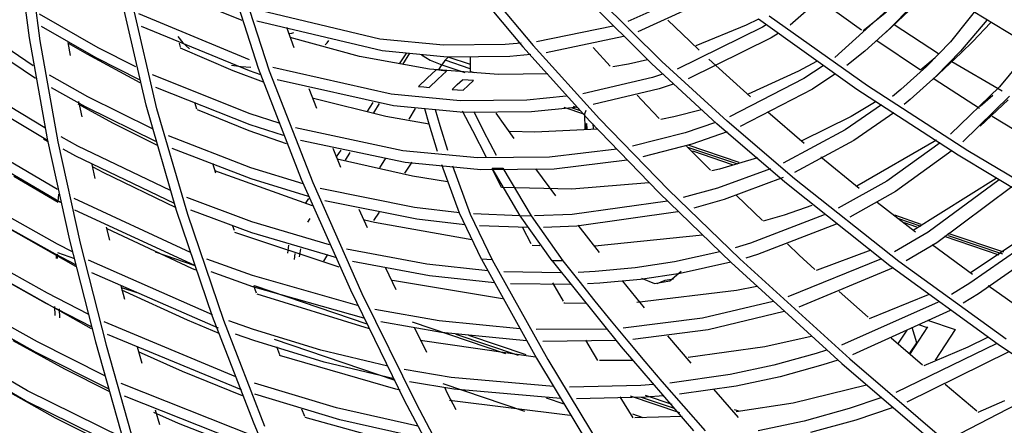
# Model space of a CAD drawing. Units: millimetres. Extents: x -35 to 12084, y -3332 to -654.
# Drawn here: x 2712 to 2784, y -1972 to -1943 of the extents above; entities that cross this region are included whole.
import ezdxf

# ---------------------------------------------------------------- set-up
doc = ezdxf.new("R2010")
doc.units = ezdxf.units.MM
doc.layers.add('1', color=7, linetype='CONTINUOUS', true_color=0xffffff)

msp = doc.modelspace()

# ---------------------------------------------------------------- linework, layer by layer
at = {"layer": '1', "color": 7, "linetype": 'Continuous'}
for p, q in [((2711.509, -1936.547), (2712.457, -1943.863)), ((2712.274, -1936.772), (2713.226, -1944.096)), ((2726.574, -1937.952), (2729.194, -1946.083)), ((2727.346, -1938.114), (2729.989, -1946.279)), ((2773.407, -1938.23), (2768.044, -1942.953)), ((2762.401, -1939.892), (2756.201, -1942.677)), ((2745.026, -1940.33), (2748.527, -1944.529)), ((2745.803, -1940.285), (2749.274, -1944.421)), ((2763.231, -1940.543), (2756.913, -1943.439)), ((2782.893, -1940.229), (2779.773, -1944.167)), ((2712.756, -1945.911), (2705.294, -1940.881)), ((2720.995, -1948.785), (2719.216, -1941.084)), ((2721.792, -1949.066), (2719.999, -1941.357)), ((2757.911, -1945.74), (2753.294, -1941.134)), ((2758.683, -1945.596), (2754.093, -1941.044)), ((2770.333, -1941.186), (2773.267, -1943.284)), ((2776.223, -1940.858), (2771.321, -1945.301)), ((2712.913, -1946.841), (2704.977, -1941.517)), ((2717.503, -1944.593), (2713.221, -1942.133)), ((2728.543, -1945.478), (2720.46, -1942.125)), ((2728.015, -1942.598), (2726.253, -1941.887)), ((2738.071, -1943.971), (2728.785, -1941.744)), ((2775.093, -1942), (2773.386, -1943.357)), ((2775.075, -1943.456), (2777.132, -1941.516)), ((2776.955, -1941.541), (2775.295, -1943.247)), ((2784.635, -1943.885), (2781.412, -1941.937)), ((2738.246, -1944.827), (2729.084, -1942.656)), ((2760.718, -1944.12), (2759.117, -1942.581)), ((2765.743, -1942.501), (2764.831, -1942.955)), ((2765.74, -1942.487), (2772.926, -1947.621)), ((2766.521, -1942.264), (2773.694, -1947.354)), ((2782.41, -1942.58), (2780.506, -1944.849)), ((2782.68, -1942.78), (2781.389, -1944.144)), ((2717.345, -1945.333), (2713.353, -1943.052)), ((2728.553, -1946.293), (2720.659, -1943.041)), ((2731.264, -1943.097), (2731.786, -1944.573)), ((2731.481, -1943.567), (2731.634, -1943.523)), ((2731.634, -1943.523), (2731.785, -1943.477)), ((2755.128, -1943.008), (2749.514, -1944.152)), ((2766.033, -1943.101), (2759.795, -1946.154)), ((2764.831, -1942.955), (2761.152, -1944.462)), ((2766.309, -1942.926), (2766.033, -1943.101)), ((2767.169, -1943.546), (2766.655, -1943.875)), ((2775.295, -1943.247), (2773.519, -1944.837)), ((2775.659, -1942.909), (2778.89, -1945.01)), ((2712.457, -1943.863), (2713.781, -1951.249)), ((2713.226, -1944.096), (2714.552, -1951.471)), ((2715.475, -1945.16), (2715.313, -1944.214)), ((2716.682, -1945.07), (2715.325, -1944.279)), ((2723.327, -1943.78), (2723.694, -1944.241)), ((2723.466, -1944.353), (2723.444, -1944.262)), ((2723.694, -1944.241), (2724.178, -1944.666)), ((2736.585, -1945.237), (2731.536, -1943.848)), ((2734.083, -1944.394), (2734.223, -1944.228)), ((2734.223, -1944.228), (2734.346, -1944.058)), ((2742.725, -1944.41), (2738.071, -1943.971)), ((2748.409, -1944.272), (2747.221, -1944.366)), ((2755.878, -1943.767), (2750.225, -1944.968)), ((2766.655, -1943.875), (2760.613, -1946.867)), ((2761.399, -1944.763), (2760.718, -1944.12)), ((2774.379, -1944.058), (2777.572, -1946.22)), ((2779.773, -1944.167), (2778.015, -1945.974)), ((2781.389, -1944.144), (2780.552, -1944.958)), ((2720.247, -1945.992), (2717.503, -1944.593)), ((2723.514, -1944.55), (2723.466, -1944.353)), ((2727.358, -1946.275), (2723.509, -1944.622)), ((2742.986, -1945.274), (2738.246, -1944.827)), ((2740.035, -1944.973), (2739.491, -1945.776)), ((2740.234, -1944.991), (2739.73, -1945.83)), ((2747.221, -1944.366), (2742.725, -1944.41)), ((2748.527, -1944.529), (2753.406, -1949.953)), ((2749.274, -1944.421), (2754.122, -1949.788)), ((2753.656, -1944.579), (2754.899, -1945.946)), ((2773.519, -1944.837), (2772.183, -1945.898)), ((2778.496, -1946.897), (2780.553, -1944.957)), ((2780.506, -1944.849), (2778.721, -1946.682)), ((2785.763, -1944.521), (2783.348, -1947.451)), ((2720.557, -1947.154), (2716.682, -1945.07)), ((2720.517, -1946.939), (2717.345, -1945.333)), ((2741.702, -1946.154), (2736.585, -1945.237)), ((2741.131, -1945.106), (2741.749, -1945.499)), ((2741.749, -1945.499), (2742.601, -1945.835)), ((2742.826, -1945.526), (2742.601, -1945.835)), ((2743.059, -1945.275), (2742.826, -1945.526)), ((2744.686, -1946.13), (2742.844, -1945.504)), ((2747.562, -1945.229), (2742.986, -1945.274)), ((2744.687, -1945.827), (2743.059, -1945.275)), ((2744.685, -1945.245), (2744.685, -1946.323)), ((2749.114, -1945.099), (2747.562, -1945.229)), ((2757.627, -1945.484), (2756.239, -1945.786)), ((2762.707, -1950.166), (2757.911, -1945.74)), ((2763.447, -1949.968), (2758.683, -1945.596)), ((2765.155, -1948.191), (2762.114, -1945.43)), ((2769.985, -1945.59), (2768.667, -1946.313)), ((2778.655, -1945.324), (2777.596, -1946.204)), ((2779.868, -1945.611), (2783.535, -1947.734)), ((2727.242, -1945.872), (2727.943, -1945.965)), ((2729.572, -1947.11), (2727.358, -1946.275)), ((2727.943, -1945.965), (2728.659, -1946.011)), ((2729.376, -1946.566), (2728.553, -1946.293)), ((2729.194, -1946.083), (2732.34, -1954.199)), ((2729.989, -1946.279), (2733.17, -1954.447)), ((2738.896, -1947.992), (2730.249, -1946.03)), ((2741.54, -1946.817), (2742.18, -1946.214)), ((2746.735, -1946.554), (2741.702, -1946.154)), ((2742.564, -1946.259), (2742.18, -1946.214)), ((2742.31, -1946.904), (2742.949, -1946.301)), ((2742.381, -1946.203), (2742.601, -1945.835)), ((2742.949, -1946.301), (2742.564, -1946.259)), ((2742.601, -1945.835), (2744.29, -1946.409)), ((2744.979, -1946.423), (2744.685, -1946.323)), ((2756.239, -1945.786), (2755.105, -1945.994)), ((2768.667, -1946.313), (2764.977, -1947.981)), ((2770.453, -1945.926), (2769.052, -1946.853)), ((2778.015, -1945.974), (2776.137, -1947.654)), ((2716.737, -1948.179), (2713.936, -1946.612)), ((2728.595, -1949.427), (2721.476, -1946.574)), ((2739.072, -1948.847), (2730.578, -1946.943)), ((2740.901, -1947.42), (2741.54, -1946.817)), ((2741.67, -1947.506), (2742.31, -1946.904)), ((2743.732, -1947.295), (2744.114, -1946.935)), ((2744.518, -1946.962), (2744.114, -1946.935)), ((2744.921, -1946.986), (2744.518, -1946.962)), ((2744.539, -1947.346), (2744.921, -1946.986)), ((2750.337, -1946.512), (2746.735, -1946.554)), ((2758.002, -1946.761), (2752.907, -1947.956)), ((2758.728, -1946.528), (2758.002, -1946.761)), ((2769.052, -1946.853), (2763.618, -1949.644)), ((2771.317, -1946.532), (2769.675, -1947.626)), ((2778.721, -1946.682), (2776.818, -1948.386)), ((2778.561, -1946.871), (2781.894, -1949.015)), ((2716.579, -1948.917), (2714.099, -1947.538)), ((2728.607, -1950.241), (2721.699, -1947.492)), ((2732.894, -1947.564), (2733.452, -1949.004)), ((2740.901, -1947.42), (2741.286, -1947.465)), ((2741.286, -1947.465), (2741.67, -1947.506)), ((2743.35, -1947.655), (2743.732, -1947.295)), ((2743.35, -1947.655), (2743.754, -1947.682)), ((2743.754, -1947.682), (2744.157, -1947.705)), ((2744.157, -1947.705), (2744.539, -1947.346)), ((2758.491, -1947.596), (2753.661, -1948.752)), ((2759.508, -1947.265), (2758.491, -1947.596)), ((2769.675, -1947.626), (2764.401, -1950.359)), ((2772.926, -1947.621), (2780.316, -1952.435)), ((2773.694, -1947.354), (2781.028, -1952.105)), ((2776.137, -1947.654), (2775.519, -1948.16)), ((2783.348, -1947.451), (2779.776, -1950.913)), ((2713.606, -1950.448), (2709.838, -1948.168)), ((2716.323, -1949.658), (2716.097, -1948.518)), ((2721.465, -1950.519), (2716.737, -1948.179)), ((2724.707, -1949.092), (2724.568, -1948.591)), ((2738.514, -1949.623), (2733.226, -1948.304)), ((2737.575, -1948.605), (2737.12, -1949.276)), ((2743.947, -1948.468), (2738.896, -1947.992)), ((2748.824, -1948.42), (2743.947, -1948.468)), ((2751.697, -1948.137), (2748.824, -1948.42)), ((2756.869, -1948.061), (2757.198, -1948.409)), ((2757.198, -1948.409), (2758.493, -1949.763)), ((2774.341, -1948.531), (2772.509, -1949.625)), ((2776.818, -1948.386), (2776.393, -1948.735)), ((2784.083, -1948.13), (2780.662, -1951.467)), ((2781.922, -1950.333), (2783.979, -1948.393)), ((2782.849, -1948.078), (2781.941, -1948.883)), ((2713.791, -1951.381), (2709.603, -1948.86)), ((2718.575, -1950.108), (2716.029, -1948.716)), ((2721.713, -1951.444), (2716.579, -1948.917)), ((2723.228, -1956.503), (2720.995, -1948.785)), ((2724.04, -1956.79), (2721.792, -1949.066)), ((2728.538, -1950.658), (2724.751, -1949.125)), ((2738.024, -1948.672), (2737.61, -1949.362)), ((2744.206, -1949.331), (2739.072, -1948.847)), ((2740.213, -1949.815), (2740.683, -1949.03)), ((2741.691, -1950.193), (2741.365, -1949.069)), ((2742.123, -1949.108), (2742.461, -1950.268)), ((2744.861, -1950.681), (2744.126, -1949.221)), ((2749.165, -1949.282), (2744.206, -1949.331)), ((2744.933, -1949.266), (2745.656, -1950.697)), ((2746.545, -1949.37), (2747.854, -1951.233)), ((2752.335, -1948.96), (2749.165, -1949.282)), ((2751.525, -1948.947), (2753.037, -1949.46)), ((2752.116, -1948.99), (2752.705, -1949.19)), ((2752.542, -1948.99), (2752.223, -1948.882)), ((2753.121, -1949.187), (2753.037, -1949.46)), ((2761.572, -1949.124), (2759.552, -1949.645)), ((2769.086, -1951.586), (2766.42, -1949.304)), ((2774.734, -1948.769), (2772.075, -1950.602)), ((2775.617, -1949.347), (2772.699, -1951.374)), ((2730.728, -1950.112), (2728.595, -1949.427)), ((2741.689, -1950.179), (2738.514, -1949.623)), ((2753.037, -1949.46), (2753.047, -1950.525)), ((2753.406, -1949.953), (2758.489, -1955.205)), ((2754.122, -1949.788), (2759.171, -1954.988)), ((2759.552, -1949.645), (2758.594, -1949.853)), ((2762.59, -1950.05), (2760.372, -1950.81)), ((2768.367, -1954.18), (2763.447, -1949.968)), ((2772.509, -1949.625), (2768.894, -1951.408)), ((2782.805, -1949.587), (2786.091, -1951.602)), ((2721.824, -1951.734), (2718.575, -1950.108)), ((2731.256, -1951.616), (2728.538, -1950.658)), ((2731.045, -1951.019), (2728.607, -1950.241)), ((2739.752, -1952.137), (2731.911, -1950.459)), ((2742.299, -1952.187), (2741.691, -1950.193)), ((2742.461, -1950.268), (2743.014, -1952.078)), ((2745.87, -1952.631), (2744.861, -1950.681)), ((2745.656, -1950.697), (2746.564, -1952.446)), ((2749.398, -1950.759), (2747.564, -1950.724)), ((2753.991, -1950.543), (2749.398, -1950.759)), ((2753.127, -1950.135), (2753.209, -1950.15)), ((2753.131, -1950.521), (2753.127, -1950.135)), ((2753.212, -1950.518), (2753.209, -1950.15)), ((2753.648, -1950.151), (2753.651, -1950.502)), ((2763.458, -1950.741), (2760.86, -1951.645)), ((2767.665, -1954.43), (2762.707, -1950.166)), ((2772.075, -1950.602), (2767.541, -1953.037)), ((2714.53, -1954.967), (2708.699, -1951.523)), ((2713.786, -1951.438), (2713.497, -1951.268)), ((2713.781, -1951.249), (2715.411, -1958.666)), ((2714.552, -1951.471), (2716.185, -1958.886)), ((2716.017, -1951.783), (2714.784, -1951.112)), ((2728.652, -1953.373), (2722.648, -1951.047)), ((2739.928, -1952.992), (2732.274, -1951.373)), ((2760.372, -1950.81), (2756.528, -1951.795)), ((2772.699, -1951.374), (2768.363, -1953.723)), ((2778.748, -1951.357), (2772.931, -1954.723)), ((2714.743, -1955.905), (2708.465, -1952.214)), ((2715.863, -1952.522), (2714.929, -1952.016)), ((2722.772, -1955.034), (2716.017, -1951.783)), ((2728.664, -1954.186), (2722.908, -1951.971)), ((2734.632, -1951.934), (2735.212, -1953.322)), ((2735.216, -1952.087), (2734.896, -1952.56)), ((2745.205, -1952.651), (2739.752, -1952.137)), ((2755.398, -1952.011), (2750.479, -1952.6)), ((2760.86, -1951.645), (2757.286, -1952.576)), ((2760.481, -1951.795), (2762.241, -1953.553)), ((2760.55, -1951.852), (2764.207, -1953.093)), ((2764.331, -1952.991), (2760.592, -1951.722)), ((2760.927, -1952.138), (2763.821, -1953.12)), ((2779.022, -1951.541), (2775.11, -1954.341)), ((2779.898, -1952.112), (2775.736, -1955.112)), ((2781.028, -1952.105), (2788.489, -1956.556)), ((2723.074, -1955.973), (2715.863, -1952.522)), ((2740.461, -1953.978), (2734.959, -1952.731)), ((2735.877, -1952.25), (2735.531, -1952.825)), ((2738.081, -1953.365), (2738.502, -1952.665)), ((2750.479, -1952.6), (2745.205, -1952.651)), ((2756.144, -1952.804), (2750.82, -1953.461)), ((2765.658, -1952.64), (2762.883, -1953.461)), ((2773.104, -1954.878), (2770.296, -1952.596)), ((2780.316, -1952.435), (2787.856, -1956.956)), ((2717.285, -1954.163), (2717.055, -1953.127)), ((2717.868, -1953.713), (2717.121, -1953.316)), ((2726.091, -1953.767), (2725.871, -1953.057)), ((2733.163, -1956.145), (2726.023, -1953.594)), ((2732.474, -1954.554), (2728.652, -1953.373)), ((2739.913, -1953.752), (2740.426, -1952.969)), ((2745.465, -1953.513), (2739.928, -1952.992)), ((2743.904, -1956.69), (2742.603, -1953.16)), ((2743.374, -1953.229), (2744.676, -1956.752)), ((2750.82, -1953.461), (2745.465, -1953.513)), ((2746.271, -1953.395), (2746.485, -1953.4)), ((2748.32, -1956.892), (2746.271, -1953.395)), ((2746.309, -1953.521), (2746.951, -1954.794)), ((2746.485, -1953.4), (2746.698, -1953.405)), ((2746.698, -1953.405), (2746.884, -1953.408)), ((2746.884, -1953.408), (2747.07, -1953.41)), ((2747.07, -1953.41), (2749.119, -1956.894)), ((2749.457, -1953.455), (2750.919, -1955.425)), ((2762.883, -1953.461), (2762.325, -1953.602)), ((2766.612, -1953.444), (2762.74, -1954.858)), ((2714.568, -1955.901), (2711.329, -1953.999)), ((2723.192, -1956.305), (2717.868, -1953.713)), ((2732.862, -1955.472), (2728.664, -1954.186)), ((2732.34, -1954.199), (2735.922, -1962.299)), ((2743.019, -1954.388), (2740.461, -1953.978)), ((2767.55, -1954.089), (2763.228, -1955.692)), ((2775.987, -1960.213), (2768.367, -1954.18)), ((2775.11, -1954.341), (2771.57, -1956.325)), ((2783.102, -1954.147), (2777.031, -1957.95)), ((2783.33, -1954.241), (2778.145, -1958.08)), ((2733.17, -1954.447), (2736.772, -1962.554)), ((2740.611, -1956.279), (2733.721, -1954.889)), ((2752.1, -1954.928), (2746.963, -1954.802)), ((2757.719, -1954.48), (2752.1, -1954.928)), ((2759.171, -1954.988), (2764.374, -1960.031)), ((2762.74, -1954.858), (2760.24, -1955.549)), ((2775.344, -1960.534), (2767.665, -1954.43)), ((2775.736, -1955.112), (2772.41, -1956.992)), ((2784.249, -1954.765), (2778.771, -1958.85)), ((2714.573, -1955.583), (2714.557, -1955.837)), ((2714.594, -1955.288), (2714.573, -1955.583)), ((2724.254, -1959.574), (2715.743, -1955.618)), ((2728.713, -1957.315), (2723.982, -1955.542)), ((2732.857, -1955.604), (2732.631, -1955.984)), ((2740.789, -1957.132), (2734.065, -1955.79)), ((2759.079, -1955.817), (2752.135, -1956.776)), ((2758.489, -1955.205), (2763.733, -1960.301)), ((2763.228, -1955.692), (2761.02, -1956.312)), ((2764.129, -1955.402), (2766.03, -1957.225)), ((2724.556, -1960.503), (2715.784, -1956.459)), ((2725.856, -1964.235), (2723.228, -1956.503)), ((2728.726, -1958.128), (2724.268, -1956.468)), ((2736.536, -1956.386), (2737.144, -1957.747)), ((2743.888, -1956.661), (2740.611, -1956.279)), ((2769.64, -1956.116), (2767.605, -1956.824)), ((2777.204, -1958.075), (2774.411, -1955.914)), ((2714.531, -1958.949), (2711.031, -1956.992)), ((2726.684, -1964.526), (2724.04, -1956.79)), ((2732.814, -1957.356), (2732.983, -1957.072)), ((2737.687, -1957.363), (2736.962, -1957.189)), ((2737.633, -1957.232), (2738.041, -1956.608)), ((2744.278, -1957.535), (2740.789, -1957.132)), ((2745.496, -1960.04), (2743.904, -1956.69)), ((2744.676, -1956.752), (2746.27, -1960.094)), ((2748.311, -1956.879), (2744.91, -1956.743)), ((2749.133, -1956.916), (2748.319, -1956.89)), ((2750.656, -1960.183), (2748.32, -1956.892)), ((2749.119, -1956.894), (2751.454, -1960.172)), ((2752.135, -1956.776), (2749.376, -1956.879)), ((2759.857, -1956.589), (2752.476, -1957.636)), ((2770.538, -1956.821), (2765.162, -1958.885)), ((2767.605, -1956.824), (2766.089, -1957.28)), ((2777.632, -1957.506), (2775.69, -1956.846)), ((2775.903, -1957.063), (2777.603, -1957.64)), ((2787.677, -1956.698), (2781.199, -1961.085)), ((2715.872, -1960.598), (2710.81, -1957.72)), ((2714.378, -1959.687), (2710.838, -1957.707)), ((2718.344, -1958.671), (2718.112, -1957.716)), ((2724.338, -1960.732), (2718.16, -1957.831)), ((2727.453, -1957.951), (2727.347, -1957.638)), ((2734.403, -1959.004), (2728.713, -1957.315)), ((2744.787, -1958.644), (2737.687, -1957.363)), ((2748.887, -1957.743), (2745.355, -1957.617)), ((2748.491, -1957.744), (2749.115, -1958.906)), ((2752.476, -1957.636), (2750.022, -1957.736)), ((2752.544, -1957.559), (2754.106, -1959.56)), ((2771.403, -1957.484), (2765.655, -1959.717)), ((2776.372, -1957.38), (2777.275, -1957.687)), ((2715.411, -1958.666), (2717.291, -1966.092)), ((2735.099, -1960.633), (2727.483, -1958.096)), ((2734.945, -1959.953), (2728.726, -1958.128)), ((2761.642, -1958.305), (2753.784, -1959.103)), ((2778.145, -1958.08), (2775.665, -1959.525)), ((2779.307, -1958.376), (2783.306, -1959.734)), ((2779.591, -1958.315), (2783.563, -1959.663)), ((2783.651, -1959.549), (2779.595, -1958.172)), ((2715.615, -1959.52), (2714.531, -1958.949)), ((2716.185, -1958.886), (2718.075, -1966.326)), ((2731.41, -1959.034), (2731.34, -1959.603)), ((2732.205, -1959.874), (2732.294, -1959.3)), ((2741.52, -1960.423), (2735.652, -1959.31)), ((2749.755, -1959.067), (2749.2, -1959.04)), ((2765.162, -1958.885), (2764.033, -1959.22)), ((2767.848, -1958.936), (2768.721, -1959.747)), ((2773.952, -1959.393), (2770.028, -1960.848)), ((2778.771, -1958.85), (2776.521, -1960.171)), ((2781.372, -1961.179), (2778.432, -1959.004)), ((2784.763, -1959.313), (2781.184, -1961.814)), ((2715.861, -1960.464), (2714.378, -1959.687)), ((2714.425, -1959.681), (2714.425, -1960)), ((2714.517, -1959.994), (2714.515, -1959.675)), ((2714.524, -1959.575), (2715.76, -1959.995)), ((2725.856, -1964.113), (2716.794, -1960.123)), ((2724.577, -1960.528), (2721.679, -1959.544)), ((2728.778, -1961.253), (2725.445, -1960.044)), ((2731.845, -1960.07), (2731.898, -1959.643)), ((2733.985, -1960.189), (2734.266, -1959.72)), ((2745.883, -1960.067), (2745.496, -1960.04)), ((2745.496, -1960.04), (2749.531, -1967.289)), ((2746.27, -1960.094), (2745.883, -1960.067)), ((2746.27, -1960.094), (2750.338, -1967.38)), ((2762.921, -1959.519), (2759.602, -1960.242)), ((2764.374, -1960.031), (2772.408, -1967.347)), ((2765.655, -1959.717), (2764.821, -1959.968)), ((2774.713, -1960.024), (2767.893, -1962.813)), ((2768.721, -1959.747), (2769.864, -1960.8)), ((2785.433, -1960.053), (2781.811, -1962.584)), ((2717, -1965.145), (2708.784, -1960.517)), ((2713.794, -1962.527), (2710.096, -1960.459)), ((2724.634, -1960.857), (2724.338, -1960.732)), ((2741.701, -1961.277), (2736.067, -1960.221)), ((2738.495, -1960.69), (2739.24, -1962.266)), ((2745.963, -1960.907), (2741.52, -1960.423)), ((2751.055, -1960.178), (2750.656, -1960.183)), ((2750.656, -1960.183), (2755.71, -1966.462)), ((2751.454, -1960.172), (2751.055, -1960.178)), ((2751.454, -1960.172), (2752.615, -1961.644)), ((2756.729, -1960.675), (2753.799, -1960.948)), ((2759.602, -1960.242), (2756.729, -1960.675)), ((2763.726, -1960.271), (2760.022, -1961.092)), ((2763.733, -1960.301), (2771.82, -1967.68)), ((2775.567, -1960.68), (2768.691, -1963.547)), ((2770.028, -1960.848), (2769.954, -1960.872)), ((2783.244, -1966.296), (2775.344, -1960.534)), ((2783.825, -1965.91), (2775.987, -1960.213)), ((2713.642, -1963.265), (2709.904, -1961.173)), ((2726.29, -1965.082), (2717.026, -1961.053)), ((2728.792, -1962.065), (2725.762, -1960.973)), ((2736.438, -1963.44), (2728.778, -1961.253)), ((2746.442, -1961.783), (2741.701, -1961.277)), ((2751.287, -1961.053), (2747.133, -1960.98)), ((2753.799, -1960.948), (2752.569, -1961.013)), ((2757.111, -1961.531), (2754.142, -1961.807)), ((2760.022, -1961.092), (2757.111, -1961.531)), ((2757.2, -1961.428), (2758.138, -1961.831)), ((2758.335, -1961.841), (2758.911, -1961.593)), ((2758.911, -1961.593), (2759.531, -1961.496)), ((2759.267, -1961.639), (2760.1, -1960.934)), ((2719.441, -1962.993), (2719.18, -1961.995)), ((2720.351, -1962.517), (2719.227, -1962.136)), ((2724.036, -1964.519), (2719.23, -1962.316)), ((2736.898, -1964.359), (2728.792, -1962.065)), ((2729.071, -1962.542), (2728.873, -1961.999)), ((2737.156, -1964.798), (2728.909, -1961.998)), ((2735.922, -1962.299), (2739.859, -1970.348)), ((2747.037, -1962.94), (2739.003, -1961.614)), ((2751.975, -1961.905), (2747.613, -1961.852)), ((2750.698, -1961.774), (2751.463, -1963.126)), ((2752.615, -1961.644), (2753.785, -1963.11)), ((2754.142, -1961.807), (2753.24, -1961.859)), ((2755.792, -1961.669), (2757.377, -1963.609)), ((2758.138, -1961.831), (2759.267, -1961.639)), ((2765.616, -1962.039), (2764.137, -1962.342)), ((2781.184, -1961.814), (2779.833, -1962.631)), ((2785.6, -1964.196), (2782.515, -1962.007)), ((2716.776, -1964.062), (2713.794, -1962.527)), ((2737.317, -1965.151), (2729.107, -1962.617)), ((2736.772, -1962.554), (2740.722, -1970.595)), ((2764.137, -1962.342), (2756.853, -1963.217)), ((2771.641, -1962.417), (2773.743, -1964.299)), ((2778.132, -1962.651), (2773.816, -1964.411)), ((2781.811, -1962.584), (2780.699, -1963.261)), ((2717.013, -1964.991), (2713.642, -1963.265)), ((2714.368, -1964.18), (2714.336, -1963.522)), ((2714.695, -1964.339), (2714.67, -1963.693)), ((2742.402, -1964.56), (2737.703, -1963.721)), ((2751.584, -1963.262), (2751.526, -1963.26)), ((2753.128, -1963.296), (2751.584, -1963.262)), ((2753.785, -1963.11), (2754.982, -1964.584)), ((2766.807, -1963.145), (2761.64, -1964.364)), ((2778.854, -1963.184), (2771.802, -1966.336)), ((2775.653, -1963.675), (2775.652, -1963.676)), ((2775.653, -1963.676), (2775.653, -1963.675)), ((2713.06, -1966.102), (2709.165, -1963.923)), ((2728.834, -1971.977), (2725.856, -1964.235)), ((2761.64, -1964.364), (2755.861, -1965.089)), ((2767.607, -1963.886), (2762.06, -1965.214)), ((2779.74, -1963.811), (2772.612, -1967.054)), ((2712.331, -1969.673), (2704.286, -1964.973)), ((2712.91, -1966.838), (2708.973, -1964.636)), ((2727.567, -1968.648), (2717.937, -1964.627)), ((2726.346, -1965.472), (2724.036, -1964.519)), ((2729.677, -1972.272), (2726.684, -1964.526)), ((2728.847, -1965.188), (2727.037, -1964.552)), ((2733.768, -1966.698), (2728.847, -1965.188)), ((2742.584, -1965.412), (2738.136, -1964.628)), ((2740.433, -1964.639), (2747.251, -1966.953)), ((2740.597, -1965.065), (2741.48, -1966.842)), ((2748.301, -1965.148), (2742.402, -1964.56)), ((2754.626, -1965.165), (2749.485, -1965.201)), ((2754.982, -1964.584), (2756.192, -1966.049)), ((2778.088, -1964.996), (2776.817, -1966.936)), ((2777.297, -1966.157), (2776.975, -1965.042)), ((2777.423, -1964.826), (2778.059, -1965.041)), ((2778.092, -1964.503), (2780.112, -1965.189)), ((2780.112, -1965.189), (2778.64, -1967.434)), ((2712.181, -1970.408), (2704.406, -1965.884)), ((2727.979, -1969.598), (2718.188, -1965.558)), ((2728.862, -1965.999), (2727.537, -1965.538)), ((2748.795, -1966.02), (2742.584, -1965.412)), ((2748.204, -1967.102), (2743.653, -1965.557)), ((2748.761, -1967.052), (2744.575, -1965.632)), ((2762.06, -1965.214), (2756.553, -1965.922)), ((2759.089, -1965.659), (2760.786, -1967.65)), ((2769.591, -1965.698), (2766.21, -1966.456)), ((2775.441, -1965.797), (2777.725, -1967.781)), ((2776.581, -1965.232), (2775.953, -1966.19)), ((2782.475, -1965.766), (2781.026, -1966.475)), ((2715.062, -1968.09), (2711.288, -1966.018)), ((2717.979, -1968.578), (2713.06, -1966.102)), ((2717.291, -1966.092), (2719.388, -1973.525)), ((2718.075, -1966.326), (2720.18, -1973.771)), ((2720.713, -1967.676), (2720.38, -1966.482)), ((2734.005, -1967.571), (2728.862, -1965.999)), ((2739.193, -1968.912), (2730.371, -1965.918)), ((2730.772, -1967.033), (2730.548, -1966.459)), ((2749.452, -1967.224), (2741.017, -1965.998)), ((2755.305, -1966.006), (2749.979, -1966.069)), ((2753.111, -1965.976), (2753.985, -1967.452)), ((2755.71, -1966.462), (2760.985, -1972.603)), ((2756.192, -1966.049), (2757.429, -1967.522)), ((2766.21, -1966.456), (2760.592, -1967.235)), ((2783.148, -1966.203), (2775.762, -1969.788)), ((2776.798, -1966.919), (2777.297, -1966.157)), ((2781.026, -1966.475), (2777.811, -1967.851)), ((2791.318, -1971.744), (2783.244, -1966.296)), ((2718.256, -1969.517), (2712.91, -1966.838)), ((2723.647, -1968.263), (2720.433, -1966.823)), ((2739.233, -1969.551), (2730.745, -1967.1)), ((2738.659, -1967.877), (2733.768, -1966.698)), ((2749.531, -1967.289), (2753.844, -1974.446)), ((2769.953, -1966.95), (2766.86, -1967.807)), ((2770.709, -1966.709), (2769.953, -1966.95)), ((2772.408, -1967.347), (2780.663, -1974.402)), ((2784.033, -1966.819), (2776.581, -1970.493)), ((2739.116, -1968.787), (2734.005, -1967.571)), ((2750.338, -1967.38), (2754.688, -1974.575)), ((2756.508, -1967.458), (2754.129, -1967.464)), ((2757.429, -1967.522), (2758.676, -1968.988)), ((2766.86, -1967.807), (2763.681, -1968.483)), ((2770.448, -1967.781), (2767.319, -1968.648)), ((2771.54, -1967.427), (2770.448, -1967.781)), ((2771.82, -1967.68), (2780.123, -1974.786)), ((2714.382, -1971.681), (2708.149, -1968.177)), ((2718.311, -1969.735), (2715.062, -1968.09)), ((2728.042, -1970.029), (2723.647, -1968.263)), ((2743.287, -1968.692), (2739.846, -1968.114)), ((2750.761, -1969.37), (2743.287, -1968.692)), ((2763.681, -1968.483), (2759.25, -1969.106)), ((2767.319, -1968.648), (2764.102, -1969.332)), ((2728.997, -1973.045), (2719.168, -1969.131)), ((2734.907, -1970.926), (2728.92, -1969.119)), ((2743.47, -1969.544), (2740.236, -1969.006)), ((2742.667, -1969.127), (2748.65, -1971.158)), ((2742.788, -1969.415), (2743.005, -1969.836)), ((2757.135, -1969.282), (2751.933, -1969.402)), ((2758.073, -1969.213), (2757.135, -1969.282)), ((2758.676, -1968.988), (2761.831, -1972.602)), ((2764.102, -1969.332), (2759.96, -1969.927)), ((2773.637, -1969.272), (2768.28, -1970.567)), ((2779.365, -1969.185), (2781.683, -1971.143)), ((2787.273, -1969.272), (2779.753, -1973.181)), ((2719.3, -1973.106), (2712.331, -1969.673)), ((2729.013, -1973.855), (2719.426, -1970.056)), ((2735.159, -1971.801), (2728.935, -1969.929)), ((2739.551, -1969.625), (2739.233, -1969.551)), ((2743.005, -1969.836), (2743.628, -1971.035)), ((2751.276, -1970.238), (2743.47, -1969.544)), ((2750.236, -1970.189), (2751.512, -1970.622)), ((2757.48, -1970.14), (2752.453, -1970.266)), ((2755.6, -1970.124), (2756.548, -1971.66)), ((2756.366, -1970.047), (2759.957, -1971.265)), ((2759.536, -1970.948), (2757.186, -1970.151)), ((2759.425, -1970.672), (2757.472, -1970.009)), ((2758.825, -1970.038), (2757.48, -1970.14)), ((2762.448, -1969.564), (2764.262, -1971.613)), ((2774.677, -1970.195), (2772.354, -1970.978)), ((2719.523, -1974.012), (2712.181, -1970.408)), ((2740.852, -1972.269), (2734.907, -1970.926)), ((2739.859, -1970.348), (2744.077, -1978.317)), ((2740.722, -1970.595), (2744.964, -1978.578)), ((2751.974, -1971.487), (2743.162, -1970.375)), ((2768.28, -1970.567), (2764.108, -1971.209)), ((2775.501, -1970.906), (2772.849, -1971.808)), ((2783.715, -1970.394), (2781.764, -1971.259)), ((2723.377, -1972.052), (2721.565, -1971.258)), ((2722.008, -1972.168), (2721.692, -1971.094)), ((2732.589, -1971.542), (2732.374, -1971.022)), ((2739.729, -1973.6), (2732.631, -1971.626)), ((2757.309, -1971.638), (2756.56, -1971.384)), ((2760.153, -1971.547), (2756.703, -1971.642)), ((2764.318, -1971.17), (2763.997, -1971.061)), ((2772.354, -1970.978), (2769.085, -1971.884)), ((2719.496, -1974.221), (2714.382, -1971.681)), ((2729.923, -1974.609), (2723.377, -1972.052)), ((2732.114, -1979.698), (2728.834, -1971.977)), ((2741.337, -1973.177), (2735.159, -1971.801)), ((2769.085, -1971.884), (2765.725, -1972.599)), ((2772.849, -1971.808), (2769.544, -1972.725))]:
    msp.add_line(p, q, dxfattribs=at)

doc.saveas('drawing.dxf')
